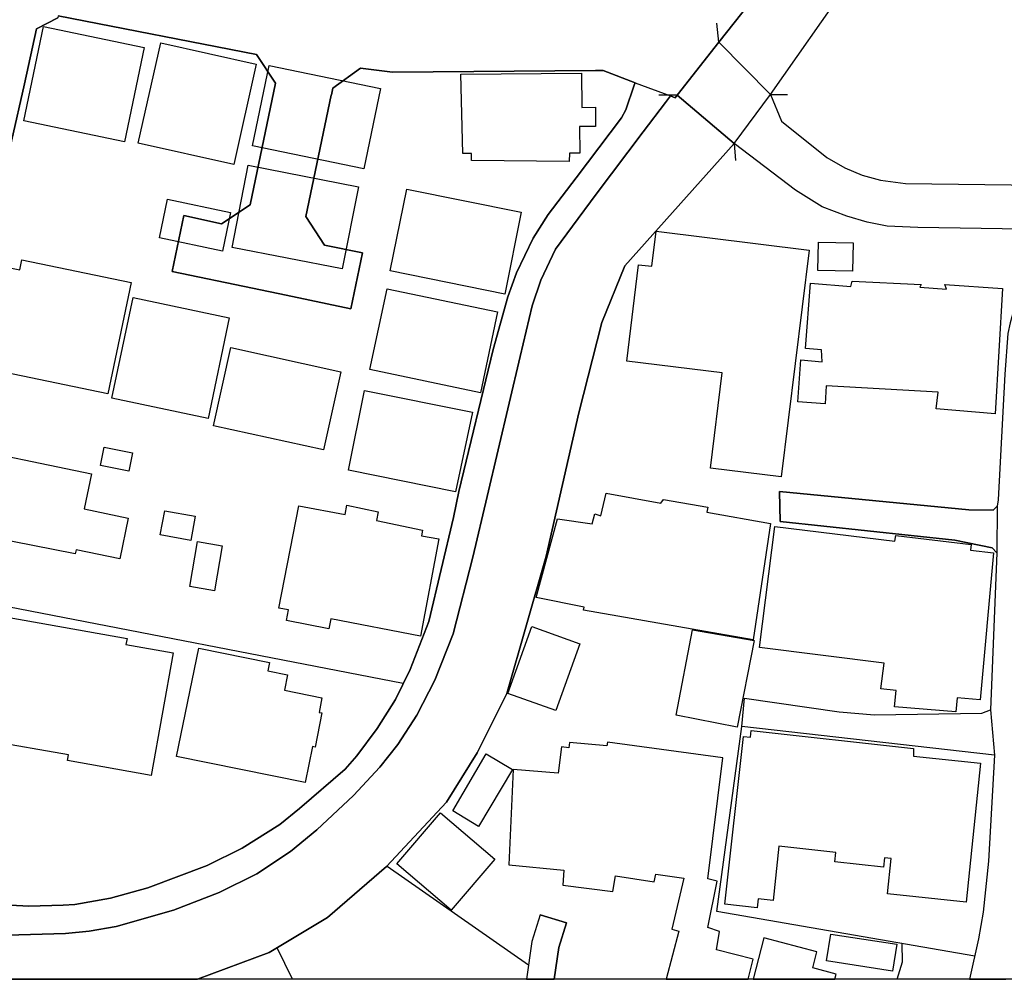
# Model space of a CAD drawing. Extents: x -10 to 410, y -24 to 273.
# Drawn here: x 291 to 334, y 0 to 42 of the extents above; entities that cross this region are included whole.
import ezdxf

# ---------------------------------------------------------------- set-up
doc = ezdxf.new("R2010")
doc.units = 0
for name, color, linetype in [('05_DM_LINE', 7, 'Continuous'), ('06_HOUSE_POLY', 160, 'Continuous'), ('08_ROAD_LINE', 3, 'Continuous'), ('09_ROAD_POLY', 5, 'Continuous'), ('13_KASEN_POLY', 253, 'Continuous'), ('印刷レイアウト', 1, 'Continuous'), ('印刷用フレーム', 1, 'Continuous'), ('背景', 3, 'Continuous')]:
    doc.layers.add(name, color=color, linetype=linetype)

msp = doc.modelspace()

# ---------------------------------------------------------------- linework, layer by layer
at = {"layer": '05_DM_LINE', "color": 253}
for p, q in [((321.459104, 40.740321), (321.37401, 41.580235)), ((323.723565, 38.447266), (321.459104, 40.740321)), ((323.723565, 38.447266), (324.473562, 38.443476)), ((319.633892, 38.420049), (318.829118, 38.41626)), ((319.633892, 38.420049), (322.124007, 36.29098)), ((322.124007, 36.29098), (322.183607, 35.545117)), ((307.618088, 12.611461), (284.164223, 17.162088)), ((306.908398, 4.615394), (313.11336, 0.287321)), ((302.759125, -0.352778), (302.083887, 1.025605))]:
    msp.add_line(p, q, dxfattribs=at)
for points in [[(323.723565, 38.447266), (327.129042, 43.310707), (328.85848, 46.380976), (330.008797, 48.931725), (331.023378, 52.0957), (332.04416, 57.275401), (332.678746, 63.806613), (333.613401, 71.201166), (334.733401, 82.91208), (334.908412, 84.193655), (335.414152, 85.240275), (336.44837, 86.427799), (338.088924, 87.205358), (338.908168, 87.435834), (344.499213, 87.506114), (351.778356, 87.783445), (358.373991, 87.752094), (362.123977, 88.025635), (364.363289, 88.357397), (367.528299, 89.576272), (370.414255, 91.377024)], [(321.459104, 40.740321), (323.408339, 43.22079)], [(290.24895, 1.580265), (292.808656, 1.650545), (293.84873, 1.763889), (295.033154, 1.966805), (297.54394, 2.677873), (299.538995, 3.455086), (301.19333, 4.275363), (302.678855, 5.252048), (303.833995, 6.201172), (305.42873, 7.701166), (306.593861, 8.947257), (307.383822, 9.943579), (308.218913, 11.236523), (309.008873, 12.763734), (309.808824, 14.802886), (310.669065, 18.158409), (311.294005, 20.822502), (312.743357, 26.96304), (313.263911, 29.177892), (313.64356, 30.302715), (314.289171, 31.670074), (315.043991, 32.677764), (316.073386, 34.080263), (318.138721, 36.802922), (319.118161, 38.092076), (319.338992, 38.38112), (319.543975, 38.306706), (319.633892, 38.420049)], [(322.124007, 36.29098), (317.33877, 30.935579), (316.318332, 28.447531), (315.313398, 24.486361), (313.884028, 18.201128), (312.153556, 12.181858), (310.853722, 9.576332), (309.51358, 7.412123), (306.883938, 4.591968), (304.299083, 2.361613), (301.733521, 0.818555), (298.591593, -0.352778)], [(332.678746, 0.666281), (321.36333, 2.62723), (322.459215, 10.732506)], [(329.271891, -0.352778), (329.513737, 0.419957), (329.493066, 1.216808)]]:
    msp.add_lwpolyline(points, dxfattribs=at)
at = {"layer": '06_HOUSE_POLY', "color": 255}
for points in [[(295.393511, 36.377108), (290.978621, 37.291092), (291.833005, 41.431752), (296.253063, 40.513634), (295.393511, 36.377108)], [(300.188395, 35.381131), (295.998126, 36.318541), (296.983423, 40.716895), (301.173003, 39.77535), (300.188395, 35.381131)], [(305.893473, 35.185794), (301.00316, 36.201408), (301.733521, 39.724707), (306.623145, 38.709093), (305.893473, 35.185794)], [(314.898608, 35.502053), (310.608431, 35.556831), (310.613254, 35.865511), (310.22258, 35.853798), (310.137831, 39.334033), (315.427775, 39.380887), (315.443278, 37.880892), (316.047892, 37.888816), (316.052715, 37.040978), (315.348882, 37.045112), (315.363352, 35.869301), (314.903432, 35.881014), (314.898608, 35.502053)], [(304.943316, 30.79502), (300.113292, 31.740354), (300.818503, 35.34978), (305.648527, 34.404446), (304.943316, 30.79502)], [(312.068462, 29.693623), (307.047925, 30.709237), (307.773462, 34.294892), (312.792966, 33.287202), (312.068462, 29.693623)], [(299.688512, 31.576367), (296.922789, 32.154454), (297.278323, 33.849786), (300.043012, 33.271699), (299.688512, 31.576367)], [(324.193476, 21.673785), (321.088067, 22.060669), (321.603453, 26.236469), (317.418007, 26.7522), (317.938561, 30.978643), (318.512858, 30.912153), (318.703027, 32.455211), (325.423031, 31.62701), (324.193476, 21.673785)], [(327.323345, 30.701313), (325.80268, 30.728529), (325.832997, 31.967041), (327.348839, 31.935691), (327.323345, 30.701313)], [(294.667974, 25.314562), (288.243216, 26.64678), (289.182693, 30.904574), (289.597827, 30.814657), (289.628144, 30.986567), (290.807745, 30.763669), (290.887671, 31.193617), (295.682555, 30.20143), (294.667974, 25.314562)], [(333.578261, 24.443641), (330.988238, 24.662405), (331.073332, 25.396555), (326.158214, 25.673885), (326.118251, 24.877035), (324.92797, 24.974875), (325.04786, 26.818346), (325.983548, 26.71706), (325.962877, 27.24416), (325.262834, 27.31065), (325.478497, 30.170079), (327.238251, 30.025385), (327.302675, 30.263786), (330.328158, 30.111513), (330.268557, 30.001959), (331.438512, 29.904462), (331.373055, 30.119436), (333.903478, 29.939602), (333.578261, 24.443641)], [(311.002894, 25.365205), (306.158401, 26.388742), (306.908398, 29.931679), (311.748069, 28.920199), (311.002894, 25.365205)], [(299.057715, 24.236591), (294.842985, 25.127148), (295.778328, 29.545139), (299.988235, 28.654582), (299.057715, 24.236591)], [(304.118216, 22.861309), (299.297838, 23.924121), (300.057826, 27.353714), (304.877859, 26.291246), (304.118216, 22.861309)], [(309.908388, 21.021628), (305.21789, 21.966962), (305.923101, 25.470969), (310.648394, 24.521501), (309.908388, 21.021628)], [(295.188528, 18.080206), (293.267543, 18.478803), (293.233436, 18.298969), (286.892738, 19.54506), (287.597605, 23.126926), (293.943471, 21.810555), (293.623077, 20.271631), (295.557842, 19.869244), (295.188528, 18.080206)], [(295.587815, 21.923899), (294.337934, 22.174013), (294.502954, 22.974653), (295.743188, 22.728673), (295.587815, 21.923899)], [(322.967711, 14.529346), (315.523549, 15.834003), (315.548009, 15.966984), (313.448223, 16.388664), (314.378054, 19.834104), (315.898375, 19.627053), (316.023432, 20.056657), (316.283192, 19.970874), (316.512636, 20.970985), (318.913178, 20.529324), (319.033412, 20.681597), (320.972656, 20.3457), (320.92787, 20.126937), (323.722876, 19.638767), (322.967711, 14.529346)], [(308.373253, 14.701256), (304.438609, 15.451253), (304.358339, 15.02165), (302.493164, 15.377184), (302.583081, 15.845717), (302.163124, 15.92392), (303.033355, 20.41598), (305.068373, 20.025651), (305.148644, 20.431828), (306.523581, 20.146574), (306.443311, 19.763824), (308.467993, 19.345934), (308.418039, 19.09582), (309.18285, 18.95526), (308.373253, 14.701256)], [(298.298071, 18.88498), (296.957929, 19.13096), (297.158434, 20.193427), (298.493408, 19.955371), (298.298071, 18.88498)], [(331.842966, 11.377083), (329.158203, 11.595847), (329.238474, 12.314494), (328.558757, 12.388908), (328.703106, 13.506152), (323.243319, 14.193449), (323.918213, 19.50992), (329.168194, 18.861553), (329.217803, 19.111323), (332.518549, 18.70928), (332.4934, 18.459166), (333.507981, 18.342033), (332.913013, 11.896604), (331.913246, 11.99031), (331.842966, 11.377083)], [(299.338146, 16.681841), (298.257764, 16.865465), (298.597795, 18.845706), (299.677832, 18.662082), (299.338146, 16.681841)], [(296.568289, 8.584144), (292.887893, 9.244225), (292.93268, 9.494339), (289.398356, 10.111355), (290.337834, 15.50982), (295.503065, 14.595836), (295.453111, 14.330219), (297.523614, 13.959182), (296.568289, 8.584144)], [(314.313631, 11.43565), (312.207989, 12.185647), (313.252886, 15.111567), (315.353706, 14.36157), (314.313631, 11.43565)], [(322.262845, 10.70529), (319.578082, 11.236523), (320.307753, 14.966873), (323.008019, 14.510053), (322.262845, 10.70529)], [(303.313441, 8.271674), (297.667963, 9.424059), (298.648438, 14.166233), (301.74799, 13.537158), (301.672887, 13.174045), (302.543118, 13.002135), (302.403247, 12.330341), (304.052759, 11.9941), (303.922879, 11.353657), (304.052759, 11.32644), (303.753035, 9.826446), (303.637625, 9.849873), (303.313441, 8.271674)], [(323.143755, 2.779503), (321.722654, 2.935566), (322.538108, 10.291189), (322.847822, 10.259839), (322.878139, 10.556806), (329.998117, 9.775458), (329.988471, 9.435772), (332.938506, 9.130881), (332.307709, 3.029272), (328.85848, 3.38894), (329.018677, 4.939578), (328.722743, 4.970928), (328.677957, 4.560617), (326.547854, 4.794884), (326.592985, 5.208984), (324.092879, 5.486315), (323.833119, 3.103687), (323.182685, 3.173966), (323.143755, 2.779503)], [(321.353684, 0.943612), (321.478741, 1.740462), (320.978513, 1.912373), (321.378144, 3.95118), (320.978513, 4.0566), (321.632737, 9.365492), (316.568446, 10.041075), (316.547776, 9.885012), (314.903432, 10.029362), (314.882761, 9.795095), (314.557544, 9.834025), (314.413194, 8.685775), (312.443289, 8.849761), (312.243129, 4.673961), (314.653318, 4.431771), (314.608531, 3.77927), (316.813737, 3.49436), (316.922947, 4.181657), (318.613455, 3.923964), (318.698204, 4.251937), (319.927759, 4.080371), (319.398592, 1.842093), (319.703139, 1.759755), (319.150201, -0.352778), (322.746191, -0.352778), (322.958065, 0.53709)], [(310.913322, 6.349655), (309.788154, 7.029373), (311.257831, 9.529479), (312.408149, 8.853551), (310.913322, 6.349655)], [(309.717874, 2.674083), (307.338002, 4.709101), (309.25313, 6.94359), (311.633002, 4.912362), (309.717874, 2.674083)], [(325.573237, 0.150551), (325.757894, 0.849905), (323.432799, 1.458998), (322.957376, -0.352778), (326.54372, -0.352778), (326.603665, -0.12299)], [(329.073454, 0.002067), (326.182674, 0.451308), (326.368365, 1.627119), (329.257766, 1.185802), (329.073454, 0.002067)]]:
    msp.add_lwpolyline(points, close=True, dxfattribs=at)
at = {"layer": '08_ROAD_LINE', "color": 253}
for p, q in [((321.459104, 40.740321), (323.723565, 38.447266)), ((319.633892, 38.420049), (322.124007, 36.29098)), ((297.478483, 30.68581), (297.999037, 33.142852)), ((305.823193, 31.501953), (305.318487, 29.052835)), ((324.118373, 21.037131), (324.153513, 19.72076)), ((333.653364, 18.342033), (333.363287, 11.47079)), ((322.459215, 10.732506), (322.589095, 11.970673)), ((333.538987, 9.482625), (322.459215, 10.732506)), ((313.618066, 2.478746), (314.768728, 2.123212))]:
    msp.add_line(p, q, dxfattribs=at)
for points in [[(331.968712, 84.338005), (331.834009, 83.380957), (331.204245, 75.294973), (330.978592, 73.341949), (330.273381, 67.232416), (330.249265, 67.021577), (329.544054, 61.392635), (329.124097, 57.970966), (328.968723, 56.732454), (328.459193, 54.033222), (327.618245, 51.16208), (326.488254, 48.388778), (325.084033, 45.720896), (324.294073, 44.553008), (323.408339, 43.22079), (321.459104, 40.740321)], [(301.183683, 40.193585), (292.488262, 41.900629), (292.473793, 41.810712), (291.528459, 41.322542)], [(291.528459, 41.322542), (291.004115, 38.916143), (289.289147, 31.373107), (287.773649, 25.908496)], [(297.999037, 33.142852), (299.648549, 32.775605), (300.903252, 33.611385), (302.013607, 38.947493), (301.183683, 40.193585)], [(305.743267, 39.59586), (304.523359, 38.720806), (304.464103, 38.431763), (304.458936, 38.412126), (303.348581, 33.103578), (303.348581, 33.095999), (304.164035, 31.845774), (305.823193, 31.501953)], [(317.789044, 38.962996), (316.383789, 39.49802), (316.048926, 39.49802), (307.148522, 39.420161), (305.743267, 39.59586)], [(317.789044, 38.962996), (317.743224, 38.857576), (317.3839, 37.775472), (317.193387, 37.427862), (315.193509, 34.787196), (313.9736, 33.185571), (313.318343, 32.14653), (312.584193, 30.623109), (312.198343, 29.572355), (311.553765, 27.27172), (310.048947, 21.037131), (309.818471, 19.89646), (308.738433, 15.342044), (307.914022, 13.236401), (307.283225, 11.912107), (306.473627, 10.646723), (305.579281, 9.451275), (305.06355, 8.865264), (303.068495, 7.131003), (302.198264, 6.435783), (300.558743, 5.400532), (299.023608, 4.642611), (296.414293, 3.658347), (294.773394, 3.205317), (293.218967, 2.931776), (292.698413, 2.896636), (291.193595, 2.857707), (289.579224, 2.947279)], [(323.723565, 38.447266), (324.208979, 37.275589), (326.198177, 35.681887), (326.983659, 35.236437), (327.743302, 34.916043), (328.543943, 34.685566), (329.643617, 34.545006), (336.593753, 34.463013)], [(319.338992, 38.38112), (319.118161, 38.092076), (318.138721, 36.802922), (316.073386, 34.080263), (315.043991, 32.677764), (314.289171, 31.670074), (313.64356, 30.302715), (313.263911, 29.177892), (312.743357, 26.96304), (311.294005, 20.822502), (310.669065, 18.158409), (309.808824, 14.802886), (309.008873, 12.763734), (308.218913, 11.236523), (307.383822, 9.943579), (306.593861, 8.947257), (305.42873, 7.701166), (303.833995, 6.201172), (302.678855, 5.252048), (301.19333, 4.275363), (299.538995, 3.455086), (297.54394, 2.677873), (295.033154, 1.966805), (293.84873, 1.763889), (292.808656, 1.650545), (290.24895, 1.580265)], [(319.633892, 38.420049), (319.543975, 38.306706), (319.338992, 38.38112)], [(335.733512, 32.533415), (330.183808, 32.607484), (328.838843, 32.677764), (327.963789, 32.853809), (327.063585, 33.111502), (325.983548, 33.525602), (324.813593, 34.255962), (322.124007, 36.29098)], [(335.733512, 32.533415), (335.713875, 31.955328), (335.678735, 31.826137), (335.213992, 30.912153), (334.704118, 29.822469), (334.374078, 28.955339), (334.233518, 28.431684), (334.123964, 27.963151), (333.993395, 26.181692), (333.704351, 20.666094), (333.669211, 20.392554)], [(305.318487, 29.052835), (302.478695, 29.642635), (301.009017, 29.951316), (297.478483, 30.68581)], [(333.669211, 20.392554), (333.493167, 20.216854), (332.418986, 20.24028), (324.118373, 21.037131)], [(324.153513, 19.72076), (331.80886, 18.900483), (333.43839, 18.568376), (333.653364, 18.342033)], [(322.589095, 11.970673), (326.733545, 11.373294), (328.278326, 11.248237), (332.993283, 11.322306), (333.363287, 11.47079)], [(333.538987, 9.482625), (333.28336, 4.822445), (333.053917, 2.587956), (332.848589, 1.420068), (332.446891, -0.352778)], [(313.618066, 2.478746), (313.25392, 1.306725), (313.019309, -0.352778)], [(314.768728, 2.123212), (314.433521, 1.041108), (314.236461, -0.352778)]]:
    msp.add_lwpolyline(points, dxfattribs=at)
at = {"layer": '09_ROAD_POLY', "color": 7}
for points in [[(292.488262, 41.900629), (301.183683, 40.193585), (302.013607, 38.947493), (300.903252, 33.611385), (299.648549, 32.775605), (297.999037, 33.142852), (297.478483, 30.68581), (301.009017, 29.951316), (302.478695, 29.642635), (305.318487, 29.052835), (305.823193, 31.501953), (304.164035, 31.845774), (303.348581, 33.095999), (303.348581, 33.103578), (304.458936, 38.412126), (304.464103, 38.431763), (304.523359, 38.720806), (305.743267, 39.59586), (307.148522, 39.420161), (316.048926, 39.49802), (316.383789, 39.49802), (317.789044, 38.962996), (319.337958, 38.38112), (319.338992, 38.38112), (319.543975, 38.306706), (319.633892, 38.420049), (321.459104, 40.740321), (323.408339, 43.22079)], [(289.289147, 31.373107), (291.004115, 38.916143), (291.528459, 41.322542), (292.473793, 41.810712)], [(289.579224, 2.947279), (291.193595, 2.857707), (292.698413, 2.896636), (293.218967, 2.931776), (294.773394, 3.205317), (296.414293, 3.658347), (299.023608, 4.642611), (300.558743, 5.400532), (302.198264, 6.435783), (303.068495, 7.131003), (305.06355, 8.865264), (305.579281, 9.451275), (306.473627, 10.646723), (307.283225, 11.912107), (307.914022, 13.236401), (308.738433, 15.342044), (309.818471, 19.89646), (310.048947, 21.037131), (311.553765, 27.27172), (312.198343, 29.572355), (312.584193, 30.623109), (313.318343, 32.14653), (313.9736, 33.185571), (315.193509, 34.787196), (317.193387, 37.427862), (317.3839, 37.775472), (317.743224, 38.857576), (317.789044, 38.962996), (319.337958, 38.38112), (319.337958, 38.38112), (319.118161, 38.092076), (318.138721, 36.802922), (316.073386, 34.080263), (315.043991, 32.677764), (314.289171, 31.670074), (313.64356, 30.302715), (313.263911, 29.177892), (312.743357, 26.96304), (311.294005, 20.822502), (310.669065, 18.158409), (309.808824, 14.802886), (309.008873, 12.763734), (308.218913, 11.236523), (307.383822, 9.943579), (306.593861, 8.947257), (305.42873, 7.701166), (303.833995, 6.201172), (302.678855, 5.252048), (301.19333, 4.275363), (299.538995, 3.455086), (297.54394, 2.677873), (295.033154, 1.966805), (293.84873, 1.763889), (292.808656, 1.650545), (290.24895, 1.580265)], [(333.993395, 26.181692), (333.704351, 20.666094), (333.669211, 20.392554), (333.668178, 20.392554), (333.653364, 18.342033), (333.363287, 11.47079), (333.538987, 9.482625), (333.28336, 4.822445), (333.053917, 2.587956), (332.848589, 1.420068), (332.446891, -0.352778), (334.048172, -0.352778)]]:
    msp.add_lwpolyline(points, dxfattribs=at)
for points in [[(321.459104, 40.740321), (323.723565, 38.447266), (324.208979, 37.275589), (326.198177, 35.681887), (326.983659, 35.236437), (327.743302, 34.916043), (328.543943, 34.685566), (329.643617, 34.545006), (336.593753, 34.463013), (335.733512, 32.529281), (335.733512, 32.533415), (330.183808, 32.607484), (328.838843, 32.677764), (327.963789, 32.853809), (327.063585, 33.111502), (325.983548, 33.525602), (324.813593, 34.255962), (322.124007, 36.29098), (319.633892, 38.420049), (321.459104, 40.740321)], [(333.668178, 20.392554), (333.653364, 18.342033), (333.43839, 18.568376), (331.80886, 18.900483), (324.153513, 19.72076), (324.118373, 21.037131), (332.418986, 20.24028), (333.493167, 20.216854), (333.668178, 20.392554)], [(322.589095, 11.970673), (326.733545, 11.373294), (328.278326, 11.248237), (332.993283, 11.322306), (333.363287, 11.47079), (333.538987, 9.482625), (322.459215, 10.732506), (322.589095, 11.970673)], [(314.768728, 2.123212), (313.618066, 2.478746), (313.25392, 1.306725), (313.019309, -0.352778), (314.236461, -0.352778), (314.433521, 1.041108)]]:
    msp.add_lwpolyline(points, close=True, dxfattribs=at)
at = {"layer": '13_KASEN_POLY', "color": 7}
for points in [[(283.2213, -0.352778), (298.591593, -0.352778), (301.733521, 0.818555), (304.299083, 2.361613), (306.883938, 4.591968), (309.51358, 7.412123), (310.853722, 9.576332), (312.153556, 12.181858), (313.884028, 18.201128), (315.313398, 24.482571), (316.318332, 28.447531), (317.33877, 30.935579), (322.124007, 36.29098), (323.723565, 38.447266), (327.129042, 43.310707)], [(323.408339, 43.22079), (321.459104, 40.740321), (319.633892, 38.420049), (319.543975, 38.306706), (319.338992, 38.38112), (319.118161, 38.092076), (318.138721, 36.802922), (316.073386, 34.080263), (315.043991, 32.677764), (314.289171, 31.670074), (313.64356, 30.302715), (313.263911, 29.177892), (312.743357, 26.96304), (311.294005, 20.822502), (310.669065, 18.158409), (309.808824, 14.802886), (309.008873, 12.763734), (308.218913, 11.236523), (307.383822, 9.943579), (306.593861, 8.947257), (305.42873, 7.701166), (303.833995, 6.201172), (302.678855, 5.252048), (301.19333, 4.275363), (299.538995, 3.455086), (297.54394, 2.677873), (295.033154, 1.966805), (293.84873, 1.763889), (292.808656, 1.650545), (290.24895, 1.580265)]]:
    msp.add_lwpolyline(points, dxfattribs=at)
at = {"layer": '印刷レイアウト', "color": 7}
msp.add_lwpolyline([(399.647269, -0.352433), (-0.353122, -0.352433), (-0.353122, 249.647122), (399.647269, 249.647122)], close=True, dxfattribs=at)
at = {"layer": '印刷用フレーム', "color": 7}
msp.add_lwpolyline([(399.647268, -0.352778), (-0.352778, -0.352778), (-0.352778, 249.647122), (399.647268, 249.647122)], close=True, dxfattribs=at)
msp.add_lwpolyline([(399.647268, -0.352778), (-0.352778, -0.352778), (-0.352778, 249.647122), (399.647268, 249.647122)], close=True, dxfattribs=at)
at = {"layer": '背景', "color": 7}
msp.add_lwpolyline([(399.647268, -0.352778), (-0.352778, -0.352778), (-0.352778, 249.647122), (399.647268, 249.647122)], close=True, dxfattribs=at)

doc.saveas('drawing.dxf')
